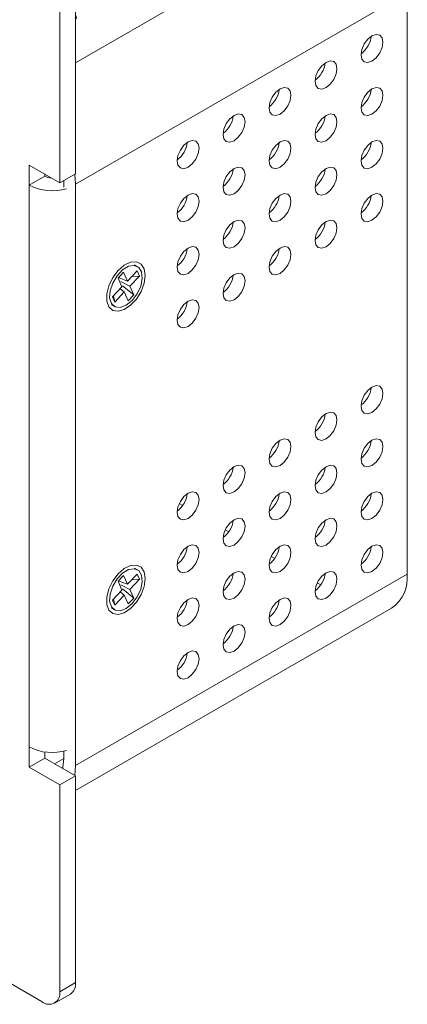
# Model space of a CAD drawing. Units: inches. Extents: x 1.3 to 16.6, y 0.5 to 10.7.
# Drawn here: x 15.4 to 16.6, y 5.9 to 9.1 of the extents above; entities that cross this region are included whole.
import ezdxf

# ---------------------------------------------------------------- set-up
doc = ezdxf.new("R2010")
doc.units = ezdxf.units.IN
doc.header["$MEASUREMENT"] = 0

msp = doc.modelspace()

# ---------------------------------------------------------------- linework, layer by layer
at = {"color": 8, "linetype": 'Continuous', "lineweight": 15}
for p, q in [((15.5402, 8.9285), (16.4269, 9.4403)), ((15.5026, 6.7159), (15.4738, 6.6993))]:
    msp.add_line(p, q, dxfattribs=at)
at = {"color": 7, "linetype": 'Continuous', "lineweight": 15}
for p, q in [((15.5402, 8.576), (15.5402, 9.2339)), ((15.4901, 8.5471), (15.4901, 9.205)), ((16.5939, 9.151), (15.5402, 8.5427)), ((16.5939, 7.3025), (16.5939, 9.151)), ((15.3926, 8.6033), (15.4901, 8.5471)), ((15.3926, 8.539), (15.3926, 8.6033)), ((15.3926, 8.539), (15.4428, 8.5679)), ((15.4428, 8.5679), (15.4428, 8.5744)), ((15.4901, 8.5471), (15.5402, 8.576)), ((15.5026, 8.5334), (15.5026, 8.5543)), ((15.5402, 8.5427), (15.538, 8.5747)), ((15.3926, 8.539), (15.3926, 6.7526)), ((15.5402, 6.6942), (15.5402, 8.5427)), ((15.737, 8.2809), (15.7277, 8.2862)), ((15.6753, 8.2439), (15.693, 8.2625)), ((15.6878, 8.216), (15.6753, 8.2439)), ((15.7055, 8.2346), (15.6788, 8.2445)), ((15.693, 8.2625), (15.7055, 8.2346)), ((15.7055, 8.2346), (15.7359, 8.2666)), ((15.7431, 8.2504), (15.7127, 8.2184)), ((15.7431, 8.2504), (15.7189, 8.2487)), ((15.7359, 8.2666), (15.7431, 8.2504)), ((15.6574, 8.184), (15.6878, 8.216)), ((15.6951, 8.1998), (15.6822, 8.2102)), ((15.6841, 8.2326), (15.7127, 8.2184)), ((15.7252, 8.1905), (15.6899, 8.2198)), ((15.7127, 8.2184), (15.7252, 8.1905)), ((15.6646, 8.1678), (15.6574, 8.184)), ((15.6646, 8.1678), (15.6607, 8.1875)), ((15.6951, 8.1998), (15.6646, 8.1678)), ((15.7075, 8.1719), (15.6951, 8.1998)), ((15.7252, 8.1905), (15.7075, 8.1719)), ((15.6542, 8.1589), (15.6635, 8.1536)), ((15.87, 7.5275), (15.8812, 7.5211)), ((16.0162, 7.4432), (16.0273, 7.4367)), ((16.1624, 7.3588), (16.1735, 7.3524)), ((13.0681, 7.308), (15.4344, 5.942)), ((15.5402, 6.6942), (16.5939, 7.3025)), ((15.6753, 7.2795), (15.693, 7.2981)), ((15.693, 7.2981), (15.7055, 7.2702)), ((15.7055, 7.2702), (15.7359, 7.3022)), ((15.737, 7.3164), (15.7277, 7.3218)), ((15.7359, 7.3022), (15.7431, 7.2859)), ((15.6878, 7.2516), (15.6753, 7.2795)), ((15.7055, 7.2702), (15.6788, 7.28)), ((15.6841, 7.2682), (15.7127, 7.254)), ((15.7431, 7.2859), (15.7127, 7.254)), ((15.7431, 7.2859), (15.7189, 7.2843)), ((16.3085, 7.2744), (16.3197, 7.268)), ((15.6574, 7.2196), (15.6878, 7.2516)), ((15.6951, 7.2354), (15.6646, 7.2034)), ((15.6951, 7.2354), (15.6822, 7.2458)), ((15.7252, 7.226), (15.6899, 7.2554)), ((15.7075, 7.2075), (15.6951, 7.2354)), ((15.7127, 7.254), (15.7252, 7.226)), ((15.6646, 7.2034), (15.6574, 7.2196)), ((15.6646, 7.2034), (15.6607, 7.2231)), ((15.7252, 7.226), (15.7075, 7.2075)), ((15.5402, 6.6143), (16.545, 7.1944)), ((15.6542, 7.1945), (15.6635, 7.1891)), ((15.3926, 6.7526), (15.3926, 6.6883)), ((15.4428, 6.7367), (15.4428, 6.7172)), ((15.5026, 6.7159), (15.5026, 6.7395)), ((15.3926, 6.6883), (15.4428, 6.7172)), ((15.4428, 6.7172), (15.5402, 6.661)), ((15.3926, 6.6883), (15.4901, 6.6321)), ((15.5377, 6.6624), (15.5402, 6.6942)), ((15.4901, 6.6321), (15.5402, 6.661)), ((15.5402, 6.661), (15.5402, 6.0031)), ((15.4901, 6.6321), (15.4901, 5.9742)), ((15.4901, 5.9742), (15.5402, 6.0031)), ((15.4738, 5.9381), (15.5239, 5.967))]:
    msp.add_line(p, q, dxfattribs=at)
at = {"color": 7, "linetype": 'Continuous', "lineweight": 15, "flags": 128}
for points in [[(15.5402, 9.0646), (15.5427, 9.0731), (15.5402, 9.0816)], [(16.5173, 8.9943), (16.5147, 9.0081), (16.5071, 9.0168), (16.4958, 9.019), (16.4825, 9.0144), (16.4692, 9.0036), (16.4579, 8.9884), (16.4504, 8.971), (16.4477, 8.9541), (16.4504, 8.9403), (16.4579, 8.9316), (16.4692, 8.9294), (16.4825, 8.934), (16.4958, 8.9448), (16.5071, 8.96), (16.5147, 8.9774), (16.5173, 8.9943)], [(16.3712, 8.9099), (16.3685, 8.9238), (16.361, 8.9325), (16.3497, 8.9346), (16.3364, 8.93), (16.3231, 8.9193), (16.3118, 8.904), (16.3042, 8.8867), (16.3016, 8.8697), (16.3042, 8.8559), (16.3118, 8.8472), (16.3231, 8.845), (16.3364, 8.8496), (16.3497, 8.8604), (16.361, 8.8756), (16.3685, 8.893), (16.3712, 8.9099)], [(16.225, 8.8255), (16.2224, 8.8394), (16.2148, 8.8481), (16.2035, 8.8503), (16.1902, 8.8456), (16.1769, 8.8349), (16.1656, 8.8197), (16.1581, 8.8023), (16.1554, 8.7854), (16.1581, 8.7715), (16.1656, 8.7628), (16.1769, 8.7606), (16.1902, 8.7653), (16.2035, 8.776), (16.2148, 8.7913), (16.2224, 8.8086), (16.225, 8.8255)], [(16.5173, 8.8255), (16.5147, 8.8394), (16.5071, 8.8481), (16.4958, 8.8502), (16.4825, 8.8456), (16.4692, 8.8349), (16.4579, 8.8196), (16.4504, 8.8023), (16.4477, 8.7853), (16.4504, 8.7715), (16.4579, 8.7628), (16.4692, 8.7606), (16.4825, 8.7652), (16.4958, 8.776), (16.5071, 8.7912), (16.5147, 8.8086), (16.5173, 8.8255)], [(16.0789, 8.7412), (16.0762, 8.755), (16.0687, 8.7637), (16.0574, 8.7659), (16.0441, 8.7613), (16.0308, 8.7505), (16.0195, 8.7353), (16.0119, 8.7179), (16.0093, 8.701), (16.0119, 8.6872), (16.0195, 8.6785), (16.0308, 8.6763), (16.0441, 8.6809), (16.0574, 8.6916), (16.0687, 8.7069), (16.0762, 8.7243), (16.0789, 8.7412)], [(16.3712, 8.7411), (16.3685, 8.755), (16.361, 8.7637), (16.3497, 8.7659), (16.3364, 8.7612), (16.3231, 8.7505), (16.3118, 8.7353), (16.3042, 8.7179), (16.3016, 8.701), (16.3042, 8.6871), (16.3118, 8.6784), (16.3231, 8.6762), (16.3364, 8.6809), (16.3497, 8.6916), (16.361, 8.7069), (16.3685, 8.7242), (16.3712, 8.7411)], [(15.9327, 8.6568), (15.9301, 8.6707), (15.9225, 8.6793), (15.9112, 8.6815), (15.8979, 8.6769), (15.8846, 8.6662), (15.8733, 8.6509), (15.8658, 8.6335), (15.8631, 8.6166), (15.8658, 8.6028), (15.8733, 8.5941), (15.8846, 8.5919), (15.8979, 8.5965), (15.9112, 8.6073), (15.9225, 8.6225), (15.9301, 8.6399), (15.9327, 8.6568)], [(16.225, 8.6568), (16.2224, 8.6706), (16.2148, 8.6793), (16.2035, 8.6815), (16.1902, 8.6769), (16.1769, 8.6661), (16.1656, 8.6509), (16.1581, 8.6335), (16.1554, 8.6166), (16.1581, 8.6027), (16.1656, 8.5941), (16.1769, 8.5919), (16.1902, 8.5965), (16.2035, 8.6072), (16.2148, 8.6225), (16.2224, 8.6399), (16.225, 8.6568)], [(16.5173, 8.6567), (16.5147, 8.6706), (16.5071, 8.6793), (16.4958, 8.6815), (16.4825, 8.6768), (16.4692, 8.6661), (16.4579, 8.6509), (16.4504, 8.6335), (16.4477, 8.6166), (16.4504, 8.6027), (16.4579, 8.594), (16.4692, 8.5918), (16.4825, 8.5965), (16.4958, 8.6072), (16.5071, 8.6225), (16.5147, 8.6398), (16.5173, 8.6567)], [(16.0789, 8.5724), (16.0762, 8.5863), (16.0687, 8.5949), (16.0574, 8.5971), (16.0441, 8.5925), (16.0308, 8.5818), (16.0195, 8.5665), (16.0119, 8.5491), (16.0093, 8.5322), (16.0119, 8.5184), (16.0195, 8.5097), (16.0308, 8.5075), (16.0441, 8.5121), (16.0574, 8.5229), (16.0687, 8.5381), (16.0762, 8.5555), (16.0789, 8.5724)], [(16.3712, 8.5724), (16.3685, 8.5862), (16.361, 8.5949), (16.3497, 8.5971), (16.3364, 8.5925), (16.3231, 8.5817), (16.3118, 8.5665), (16.3042, 8.5491), (16.3016, 8.5322), (16.3042, 8.5183), (16.3118, 8.5097), (16.3231, 8.5075), (16.3364, 8.5121), (16.3497, 8.5228), (16.361, 8.5381), (16.3685, 8.5555), (16.3712, 8.5724)], [(15.9327, 8.488), (15.9301, 8.5019), (15.9225, 8.5106), (15.9112, 8.5128), (15.8979, 8.5081), (15.8846, 8.4974), (15.8733, 8.4822), (15.8658, 8.4648), (15.8631, 8.4479), (15.8658, 8.434), (15.8733, 8.4253), (15.8846, 8.4231), (15.8979, 8.4278), (15.9112, 8.4385), (15.9225, 8.4537), (15.9301, 8.4711), (15.9327, 8.488)], [(16.225, 8.488), (16.2224, 8.5019), (16.2148, 8.5105), (16.2035, 8.5127), (16.1902, 8.5081), (16.1769, 8.4974), (16.1656, 8.4821), (16.1581, 8.4647), (16.1554, 8.4478), (16.1581, 8.434), (16.1656, 8.4253), (16.1769, 8.4231), (16.1902, 8.4277), (16.2035, 8.4385), (16.2148, 8.4537), (16.2224, 8.4711), (16.225, 8.488)], [(16.5173, 8.488), (16.5147, 8.5018), (16.5071, 8.5105), (16.4958, 8.5127), (16.4825, 8.5081), (16.4692, 8.4973), (16.4579, 8.4821), (16.4504, 8.4647), (16.4477, 8.4478), (16.4504, 8.4339), (16.4579, 8.4253), (16.4692, 8.4231), (16.4825, 8.4277), (16.4958, 8.4384), (16.5071, 8.4537), (16.5147, 8.4711), (16.5173, 8.488)], [(16.0789, 8.4036), (16.0762, 8.4175), (16.0687, 8.4262), (16.0574, 8.4284), (16.0441, 8.4237), (16.0308, 8.413), (16.0195, 8.3978), (16.0119, 8.3804), (16.0093, 8.3635), (16.0119, 8.3496), (16.0195, 8.3409), (16.0308, 8.3387), (16.0441, 8.3434), (16.0574, 8.3541), (16.0687, 8.3693), (16.0762, 8.3867), (16.0789, 8.4036)], [(16.3712, 8.4036), (16.3685, 8.4175), (16.361, 8.4261), (16.3497, 8.4283), (16.3364, 8.4237), (16.3231, 8.413), (16.3118, 8.3977), (16.3042, 8.3803), (16.3016, 8.3634), (16.3042, 8.3496), (16.3118, 8.3409), (16.3231, 8.3387), (16.3364, 8.3433), (16.3497, 8.3541), (16.361, 8.3693), (16.3685, 8.3867), (16.3712, 8.4036)], [(15.9327, 8.3193), (15.9301, 8.3331), (15.9225, 8.3418), (15.9112, 8.344), (15.8979, 8.3394), (15.8846, 8.3286), (15.8733, 8.3134), (15.8658, 8.296), (15.8631, 8.2791), (15.8658, 8.2652), (15.8733, 8.2565), (15.8846, 8.2544), (15.8979, 8.259), (15.9112, 8.2697), (15.9225, 8.285), (15.9301, 8.3024), (15.9327, 8.3193)], [(16.225, 8.3192), (16.2224, 8.3331), (16.2148, 8.3418), (16.2035, 8.344), (16.1902, 8.3393), (16.1769, 8.3286), (16.1656, 8.3134), (16.1581, 8.296), (16.1554, 8.2791), (16.1581, 8.2652), (16.1656, 8.2565), (16.1769, 8.2543), (16.1902, 8.259), (16.2035, 8.2697), (16.2148, 8.2849), (16.2224, 8.3023), (16.225, 8.3192)], [(15.7615, 8.2526), (15.7582, 8.2736), (15.7486, 8.2886), (15.7338, 8.2958), (15.7153, 8.2945), (15.6952, 8.2848), (15.6757, 8.2678), (15.6588, 8.2453), (15.6464, 8.2198), (15.6399, 8.194), (15.6399, 8.1707), (15.6464, 8.1525), (15.6588, 8.1412), (15.6757, 8.1382), (15.6952, 8.1438), (15.7153, 8.1573), (15.7338, 8.1773), (15.7486, 8.2017), (15.7582, 8.2277), (15.7615, 8.2526)], [(15.72, 8.1731), (15.736, 8.1943), (15.7472, 8.2187), (15.7521, 8.2428), (15.75, 8.2635), (15.7411, 8.2779), (15.7267, 8.2841), (15.7088, 8.2813), (15.6897, 8.2699), (15.672, 8.2513), (15.6582, 8.2281), (15.65, 8.2035), (15.6486, 8.1807), (15.6542, 8.1628), (15.666, 8.1523), (15.6825, 8.1506), (15.7013, 8.1578), (15.72, 8.1731)], [(16.0789, 8.2349), (16.0762, 8.2487), (16.0687, 8.2574), (16.0574, 8.2596), (16.0441, 8.255), (16.0308, 8.2442), (16.0195, 8.229), (16.0119, 8.2116), (16.0093, 8.1947), (16.0119, 8.1808), (16.0195, 8.1721), (16.0308, 8.17), (16.0441, 8.1746), (16.0574, 8.1853), (16.0687, 8.2006), (16.0762, 8.2179), (16.0789, 8.2349)], [(15.9327, 8.1505), (15.9301, 8.1643), (15.9225, 8.173), (15.9112, 8.1752), (15.8979, 8.1706), (15.8846, 8.1598), (15.8733, 8.1446), (15.8658, 8.1272), (15.8631, 8.1103), (15.8658, 8.0965), (15.8733, 8.0878), (15.8846, 8.0856), (15.8979, 8.0902), (15.9112, 8.101), (15.9225, 8.1162), (15.9301, 8.1336), (15.9327, 8.1505)], [(16.4477, 7.837), (16.4504, 7.8232), (16.4579, 7.8145), (16.4692, 7.8123), (16.4825, 7.8169), (16.4958, 7.8277), (16.5071, 7.8429), (16.5147, 7.8603), (16.5173, 7.8772), (16.5147, 7.891), (16.5071, 7.8997), (16.4958, 7.9019), (16.4825, 7.8973), (16.4692, 7.8865), (16.4579, 7.8713), (16.4504, 7.8539), (16.4477, 7.837)], [(16.3016, 7.7526), (16.3042, 7.7388), (16.3118, 7.7301), (16.3231, 7.7279), (16.3364, 7.7325), (16.3497, 7.7433), (16.361, 7.7585), (16.3685, 7.7759), (16.3712, 7.7928), (16.3685, 7.8067), (16.361, 7.8153), (16.3497, 7.8175), (16.3364, 7.8129), (16.3231, 7.8022), (16.3118, 7.7869), (16.3042, 7.7695), (16.3016, 7.7526)], [(16.1554, 7.6683), (16.1581, 7.6544), (16.1656, 7.6457), (16.1769, 7.6435), (16.1902, 7.6482), (16.2035, 7.6589), (16.2148, 7.6741), (16.2224, 7.6915), (16.225, 7.7084), (16.2224, 7.7223), (16.2148, 7.731), (16.2035, 7.7332), (16.1902, 7.7285), (16.1769, 7.7178), (16.1656, 7.7026), (16.1581, 7.6852), (16.1554, 7.6683)], [(16.4477, 7.6682), (16.4504, 7.6544), (16.4579, 7.6457), (16.4692, 7.6435), (16.4825, 7.6481), (16.4958, 7.6589), (16.5071, 7.6741), (16.5147, 7.6915), (16.5173, 7.7084), (16.5147, 7.7223), (16.5071, 7.7309), (16.4958, 7.7331), (16.4825, 7.7285), (16.4692, 7.7178), (16.4579, 7.7025), (16.4504, 7.6851), (16.4477, 7.6682)], [(16.0093, 7.5839), (16.0119, 7.57), (16.0195, 7.5614), (16.0308, 7.5592), (16.0441, 7.5638), (16.0574, 7.5745), (16.0687, 7.5898), (16.0762, 7.6072), (16.0789, 7.6241), (16.0762, 7.6379), (16.0687, 7.6466), (16.0574, 7.6488), (16.0441, 7.6442), (16.0308, 7.6334), (16.0195, 7.6182), (16.0119, 7.6008), (16.0093, 7.5839)], [(16.3016, 7.5839), (16.3042, 7.57), (16.3118, 7.5613), (16.3231, 7.5591), (16.3364, 7.5638), (16.3497, 7.5745), (16.361, 7.5897), (16.3685, 7.6071), (16.3712, 7.624), (16.3685, 7.6379), (16.361, 7.6466), (16.3497, 7.6488), (16.3364, 7.6441), (16.3231, 7.6334), (16.3118, 7.6182), (16.3042, 7.6008), (16.3016, 7.5839)], [(15.8631, 7.4995), (15.8658, 7.4857), (15.8733, 7.477), (15.8846, 7.4748), (15.8979, 7.4794), (15.9112, 7.4902), (15.9225, 7.5054), (15.9301, 7.5228), (15.9327, 7.5397), (15.9301, 7.5535), (15.9225, 7.5622), (15.9112, 7.5644), (15.8979, 7.5598), (15.8846, 7.549), (15.8733, 7.5338), (15.8658, 7.5164), (15.8631, 7.4995)], [(16.1554, 7.4995), (16.1581, 7.4856), (16.1656, 7.477), (16.1769, 7.4748), (16.1902, 7.4794), (16.2035, 7.4901), (16.2148, 7.5054), (16.2224, 7.5228), (16.225, 7.5397), (16.2224, 7.5535), (16.2148, 7.5622), (16.2035, 7.5644), (16.1902, 7.5598), (16.1769, 7.549), (16.1656, 7.5338), (16.1581, 7.5164), (16.1554, 7.4995)], [(16.4477, 7.4995), (16.4504, 7.4856), (16.4579, 7.4769), (16.4692, 7.4747), (16.4825, 7.4794), (16.4958, 7.4901), (16.5071, 7.5053), (16.5147, 7.5227), (16.5173, 7.5396), (16.5147, 7.5535), (16.5071, 7.5622), (16.4958, 7.5644), (16.4825, 7.5597), (16.4692, 7.549), (16.4579, 7.5338), (16.4504, 7.5164), (16.4477, 7.4995)], [(16.0093, 7.4151), (16.0119, 7.4013), (16.0195, 7.3926), (16.0308, 7.3904), (16.0441, 7.395), (16.0574, 7.4058), (16.0687, 7.421), (16.0762, 7.4384), (16.0789, 7.4553), (16.0762, 7.4691), (16.0687, 7.4778), (16.0574, 7.48), (16.0441, 7.4754), (16.0308, 7.4646), (16.0195, 7.4494), (16.0119, 7.432), (16.0093, 7.4151)], [(16.3016, 7.4151), (16.3042, 7.4012), (16.3118, 7.3925), (16.3231, 7.3904), (16.3364, 7.395), (16.3497, 7.4057), (16.361, 7.421), (16.3685, 7.4384), (16.3712, 7.4553), (16.3685, 7.4691), (16.361, 7.4778), (16.3497, 7.48), (16.3364, 7.4754), (16.3231, 7.4646), (16.3118, 7.4494), (16.3042, 7.432), (16.3016, 7.4151)], [(15.8631, 7.3307), (15.8658, 7.3169), (15.8733, 7.3082), (15.8846, 7.306), (15.8979, 7.3106), (15.9112, 7.3214), (15.9225, 7.3366), (15.9301, 7.354), (15.9327, 7.3709), (15.9301, 7.3848), (15.9225, 7.3934), (15.9112, 7.3956), (15.8979, 7.391), (15.8846, 7.3803), (15.8733, 7.365), (15.8658, 7.3476), (15.8631, 7.3307)], [(16.1554, 7.3307), (16.1581, 7.3169), (16.1656, 7.3082), (16.1769, 7.306), (16.1902, 7.3106), (16.2035, 7.3214), (16.2148, 7.3366), (16.2224, 7.354), (16.225, 7.3709), (16.2224, 7.3847), (16.2148, 7.3934), (16.2035, 7.3956), (16.1902, 7.391), (16.1769, 7.3802), (16.1656, 7.365), (16.1581, 7.3476), (16.1554, 7.3307)], [(16.4477, 7.3307), (16.4504, 7.3168), (16.4579, 7.3081), (16.4692, 7.306), (16.4825, 7.3106), (16.4958, 7.3213), (16.5071, 7.3366), (16.5147, 7.354), (16.5173, 7.3709), (16.5147, 7.3847), (16.5071, 7.3934), (16.4958, 7.3956), (16.4825, 7.391), (16.4692, 7.3802), (16.4579, 7.365), (16.4504, 7.3476), (16.4477, 7.3307)], [(15.7615, 7.2881), (15.7582, 7.3092), (15.7486, 7.3241), (15.7338, 7.3313), (15.7153, 7.33), (15.6952, 7.3204), (15.6757, 7.3034), (15.6588, 7.2809), (15.6464, 7.2554), (15.6399, 7.2296), (15.6399, 7.2063), (15.6464, 7.188), (15.6588, 7.1768), (15.6757, 7.1738), (15.6952, 7.1794), (15.7153, 7.1929), (15.7338, 7.2129), (15.7486, 7.2373), (15.7582, 7.2633), (15.7615, 7.2881)], [(15.72, 7.2087), (15.736, 7.2299), (15.7472, 7.2542), (15.7521, 7.2784), (15.75, 7.299), (15.7411, 7.3135), (15.7267, 7.3197), (15.7088, 7.3169), (15.6897, 7.3055), (15.672, 7.2869), (15.6582, 7.2637), (15.65, 7.2391), (15.6486, 7.2163), (15.6542, 7.1984), (15.666, 7.1879), (15.6824, 7.1861), (15.7013, 7.1934), (15.72, 7.2087)], [(16.0093, 7.2463), (16.0119, 7.2325), (16.0195, 7.2238), (16.0308, 7.2216), (16.0441, 7.2262), (16.0574, 7.237), (16.0687, 7.2522), (16.0762, 7.2696), (16.0789, 7.2865), (16.0762, 7.3004), (16.0687, 7.309), (16.0574, 7.3112), (16.0441, 7.3066), (16.0308, 7.2959), (16.0195, 7.2806), (16.0119, 7.2632), (16.0093, 7.2463)], [(16.3016, 7.2463), (16.3042, 7.2325), (16.3118, 7.2238), (16.3231, 7.2216), (16.3364, 7.2262), (16.3497, 7.237), (16.361, 7.2522), (16.3685, 7.2696), (16.3712, 7.2865), (16.3685, 7.3003), (16.361, 7.309), (16.3497, 7.3112), (16.3364, 7.3066), (16.3231, 7.2958), (16.3118, 7.2806), (16.3042, 7.2632), (16.3016, 7.2463)], [(15.8631, 7.162), (15.8658, 7.1481), (15.8733, 7.1394), (15.8846, 7.1372), (15.8979, 7.1419), (15.9112, 7.1526), (15.9225, 7.1678), (15.9301, 7.1852), (15.9327, 7.2021), (15.9301, 7.216), (15.9225, 7.2247), (15.9112, 7.2269), (15.8979, 7.2222), (15.8846, 7.2115), (15.8733, 7.1963), (15.8658, 7.1789), (15.8631, 7.162)], [(16.1554, 7.1619), (16.1581, 7.1481), (16.1656, 7.1394), (16.1769, 7.1372), (16.1902, 7.1418), (16.2035, 7.1526), (16.2148, 7.1678), (16.2224, 7.1852), (16.225, 7.2021), (16.2224, 7.216), (16.2148, 7.2246), (16.2035, 7.2268), (16.1902, 7.2222), (16.1769, 7.2115), (16.1656, 7.1962), (16.1581, 7.1788), (16.1554, 7.1619)], [(16.0093, 7.0776), (16.0119, 7.0637), (16.0195, 7.055), (16.0308, 7.0528), (16.0441, 7.0575), (16.0574, 7.0682), (16.0687, 7.0834), (16.0762, 7.1008), (16.0789, 7.1177), (16.0762, 7.1316), (16.0687, 7.1403), (16.0574, 7.1425), (16.0441, 7.1378), (16.0308, 7.1271), (16.0195, 7.1119), (16.0119, 7.0945), (16.0093, 7.0776)], [(15.8631, 6.9932), (15.8658, 6.9793), (15.8733, 6.9707), (15.8846, 6.9685), (15.8979, 6.9731), (15.9112, 6.9838), (15.9225, 6.9991), (15.9301, 7.0165), (15.9327, 7.0334), (15.9301, 7.0472), (15.9225, 7.0559), (15.9112, 7.0581), (15.8979, 7.0535), (15.8846, 7.0427), (15.8733, 7.0275), (15.8658, 7.0101), (15.8631, 6.9932)], [(15.4994, 6.6846), (15.5001, 6.6882), (15.5026, 6.7159)]]:
    msp.add_lwpolyline(points, dxfattribs=at)
at = {"color": 7, "linetype": 'Continuous', "lineweight": 15}
for centre, radius, start, end in [((16.4028, 9.0202), 0.0772, 305.6982, 354.3072), ((16.2567, 8.9359), 0.0772, 305.6982, 354.3071), ((16.1105, 8.8515), 0.0772, 305.6982, 354.3072), ((16.4028, 8.8515), 0.0772, 305.6982, 354.3072), ((15.9643, 8.7671), 0.0772, 305.6982, 354.3072), ((16.2567, 8.7671), 0.0772, 305.6982, 354.3071), ((15.8182, 8.6827), 0.0772, 305.6982, 354.3072), ((16.1105, 8.6827), 0.0772, 305.6982, 354.3072), ((16.4028, 8.6827), 0.0772, 305.6982, 354.3071), ((15.9643, 8.5983), 0.0772, 305.6982, 354.3072), ((16.2567, 8.5983), 0.0772, 305.6983, 354.3071), ((15.4637, 8.6072), 0.0445, 241.8797, 269.0416), ((15.4655, 8.6824), 0.1609, 243.0548, 286.6025), ((15.8182, 8.514), 0.0772, 305.6982, 354.3072), ((16.1105, 8.5139), 0.0772, 305.6982, 354.3072), ((16.4028, 8.5139), 0.0772, 305.6982, 354.3072), ((15.9643, 8.4296), 0.0772, 305.6982, 354.3072), ((16.2567, 8.4295), 0.0772, 305.6982, 354.3071), ((15.8182, 8.3452), 0.0772, 305.6982, 354.3072), ((16.1105, 8.3452), 0.0772, 305.6982, 354.3072), ((15.9643, 8.2608), 0.0772, 305.6982, 354.3072), ((15.8182, 8.1764), 0.0772, 305.6982, 354.3072), ((16.4028, 7.9031), 0.0772, 305.6982, 354.3071), ((16.2567, 7.8187), 0.0772, 305.6983, 354.307), ((16.1105, 7.7344), 0.0772, 305.6982, 354.3071), ((16.4028, 7.7343), 0.0772, 305.6982, 354.3072), ((15.9643, 7.65), 0.0772, 305.6982, 354.3071), ((16.2567, 7.65), 0.0772, 305.6982, 354.3071), ((15.8182, 7.5656), 0.0772, 305.6982, 354.3071), ((16.1105, 7.5656), 0.0772, 305.6982, 354.3072), ((16.4028, 7.5656), 0.0772, 305.6982, 354.3071), ((15.9643, 7.4812), 0.0772, 305.6982, 354.3072), ((16.2567, 7.4812), 0.0772, 305.6983, 354.307), ((15.8182, 7.3968), 0.0772, 305.6982, 354.3072), ((16.1105, 7.3968), 0.0772, 305.6983, 354.3071), ((16.4028, 7.3968), 0.0772, 305.6982, 354.3072), ((15.9643, 7.3124), 0.0772, 305.6983, 354.3071), ((16.2567, 7.3124), 0.0772, 305.6982, 354.3071), ((16.4815, 7.2882), 0.1133, 304.0575, 7.2547), ((15.8182, 7.2281), 0.0772, 305.6983, 354.3071), ((16.1105, 7.228), 0.0772, 305.6982, 354.3072), ((15.9643, 7.1437), 0.0772, 305.6982, 354.3072), ((15.8182, 7.0593), 0.0772, 305.6982, 354.3072), ((15.4653, 6.8933), 0.1583, 242.6882, 286.9691), ((15.5027, 5.9983), 0.0378, 304.0575, 7.2546), ((15.4561, 5.9686), 0.0344, 230.7968, 9.2139)]:
    msp.add_arc(centre, radius, start, end, dxfattribs=at)

doc.saveas('drawing.dxf')
